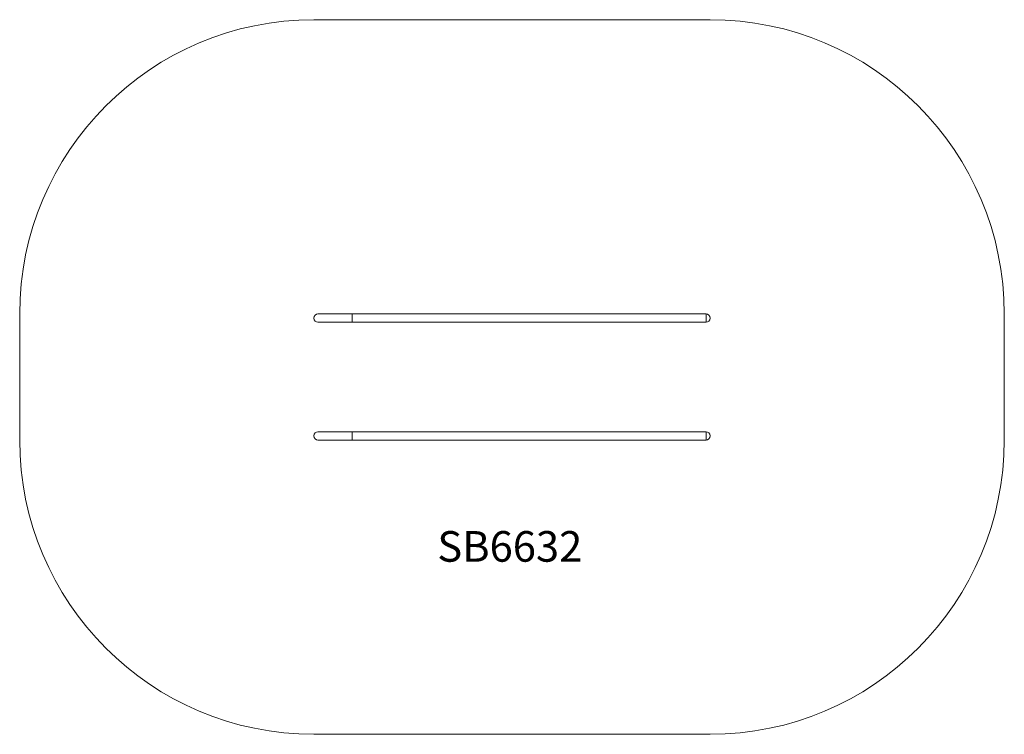
# Model space of a CAD drawing. Units: inches. Extents: x 25945 to 30966, y 26629 to 30271.
import ezdxf

# ---------------------------------------------------------------- set-up
doc = ezdxf.new("R2010")
doc.units = ezdxf.units.IN
doc.header["$MEASUREMENT"] = 0
doc.linetypes.add('ACAD_ISO02W100', pattern=[15, 12, -3])
for name, color, linetype in [('001 MDP Equipment', 5, 'Continuous'), ('002 MDP Fall Zone', 6, 'ACAD_ISO02W100'), ('006 MDP Labeling', 250, 'Continuous')]:
    doc.layers.add(name, color=color, linetype=linetype)
doc.styles.add('Notes Any Scale', font='arial.ttf', dxfattribs={"height": 3})

# ---------------------------------------------------------------- blocks, each defined once
blk = doc.blocks.new('A$C58291e36')
at = {"layer": '001 MDP Equipment', "linetype": 'Continuous', "lineweight": 15}
for p, q in [((-885.9, 339), (-1060.9, 339)), ((917.9, 339), (-885.9, 339)), ((-885.9, 339), (-885.9, 296.6)), ((917.9, 296.6), (917.9, 339)), ((-1060.9, 296.6), (-885.9, 296.6)), ((-885.9, 296.6), (917.9, 296.6)), ((-885.9, -261), (-1060.9, -261)), ((917.9, -261), (-885.9, -261)), ((-885.9, -261), (-885.9, -282.2)), ((-885.9, -303.4), (-885.9, -261)), ((-885.9, -282.2), (-885.9, -303.4)), ((917.9, -303.4), (917.9, -261)), ((-1060.9, -303.4), (-885.9, -303.4)), ((-885.9, -303.4), (917.9, -303.4))]:
    blk.add_line(p, q, dxfattribs=at)
for centre, start, end in [((-1060.9, 317.8), 90, 180), ((-1060.9, 317.8), 90, 270), ((-1060.9, 317.8), 180, 270), ((917.9, 317.8), 0, 90), ((917.9, 317.8), 270, 0), ((-1060.9, -282.2), 90, 180), ((-1060.9, -282.2), 90, 270), ((-1060.9, -282.2), 180, 270), ((917.9, -282.2), 0, 90), ((917.9, -282.2), 270, 0)]:
    blk.add_arc(centre, 21.2, start, end, dxfattribs=at)
at = {"layer": '002 MDP Fall Zone', "linetype": 'Continuous', "lineweight": 15}
for p, q in [((939.1, 1839), (-1082.1, 1839)), ((-2582.1, 339), (-2582.1, -303.4)), ((2439.1, -303.4), (2439.1, 339)), ((-1082.1, -1803.4), (939.1, -1803.4))]:
    blk.add_line(p, q, dxfattribs=at)
for centre, start, end in [((-1082.1, 339), 90, 180), ((939.1, 339), 0, 90), ((-1082.1, -303.4), 180, 270), ((939.1, -303.4), 270, 0)]:
    blk.add_arc(centre, 1500, start, end, dxfattribs=at)
at = {"layer": '006 MDP Labeling', "insert": (-452.3, -767.7), "char_height": 156, "attachment_point": 1, "style": 'Notes Any Scale'}
blk.add_mtext_dynamic_manual_height_columns('{\\fEuphemia|b1|i0|c0|p34;SB6632}', width=1271.799, gutter_width=15, heights=[0], dxfattribs=at)

msp = doc.modelspace()

# ---------------------------------------------------------------- block references
at = {"layer": '006 MDP Labeling'}
msp.add_blockref('A$C58291e36', (28527.1, 28432), dxfattribs=at)

doc.saveas('drawing.dxf')
